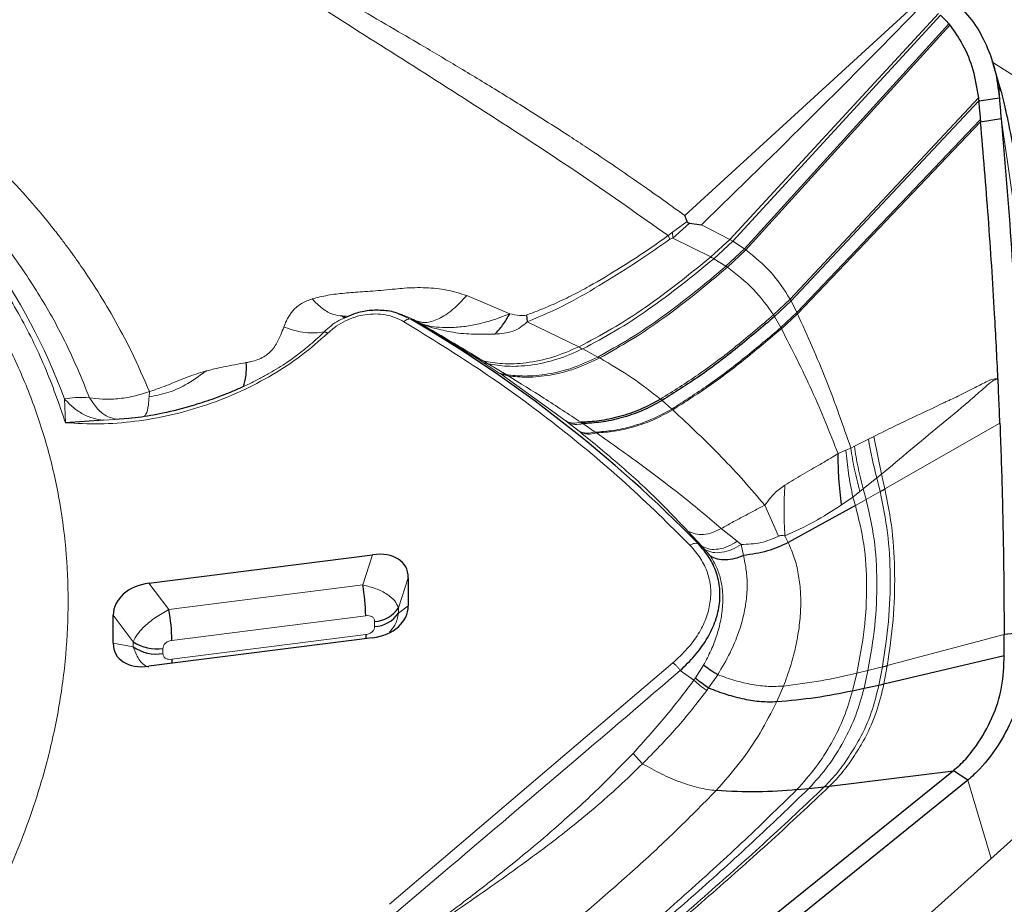
# Model space of a CAD drawing. Units: millimetres. Extents: x 23 to 413, y 5 to 289.
# Drawn here: x 99 to 103, y 142 to 146 of the extents above; entities that cross this region are included whole.
import ezdxf

# ---------------------------------------------------------------- set-up
doc = ezdxf.new("R2010")
doc.units = ezdxf.units.MM

msp = doc.modelspace()

# ---------------------------------------------------------------- linework, layer by layer
at = {"color": 8, "linetype": 'Continuous', "lineweight": 0}
for p, q in [((101.9576, 144.9378), (103.0775, 145.9629)), ((103.1655, 145.9002), (102.1715, 144.824)), ((103.2138, 145.8503), (102.2415, 144.7792)), ((102.248, 144.7745), (103.2186, 145.8446)), ((109.9492, 141.474), (103.42, 145.6697)), ((102.4592, 144.5397), (103.3556, 145.4976)), ((102.4912, 144.4757), (103.3645, 145.3932)), ((103.7344, 143.5352), (103.4633, 145.3998)), ((101.9684, 144.9088), (101.8982, 144.8584)), ((101.9798, 144.901), (101.8998, 144.8303)), ((101.8982, 144.8584), (101.8784, 144.842)), ((101.8982, 144.8584), (101.8998, 144.8303)), ((102.1715, 144.824), (102.0369, 144.8935)), ((101.8784, 144.842), (101.886, 144.8248)), ((101.886, 144.8248), (101.8998, 144.8303)), ((101.8998, 144.8303), (102.0813, 144.7406)), ((102.1715, 144.824), (102.0813, 144.7406)), ((102.1856, 144.8157), (102.1715, 144.824)), ((102.2415, 144.7792), (102.1856, 144.8157)), ((102.2415, 144.7792), (102.1536, 144.696)), ((102.248, 144.7745), (102.1604, 144.6914)), ((102.248, 144.7745), (102.2415, 144.7792)), ((102.0959, 144.7322), (102.1536, 144.696)), ((101.1237, 144.4695), (100.919, 144.5564)), ((102.4592, 144.5397), (102.3801, 144.465)), ((102.4636, 144.5312), (102.4592, 144.5397)), ((102.4911, 144.4757), (102.4636, 144.5312)), ((100.6544, 144.4435), (100.6003, 144.4671)), ((100.6544, 144.4435), (100.6731, 144.4377)), ((100.9768, 144.252), (100.6731, 144.4377)), ((101.2066, 144.4309), (101.4525, 144.3125)), ((102.3849, 144.4569), (102.4146, 144.4041)), ((102.4911, 144.4757), (102.4146, 144.4041)), ((102.4937, 144.4703), (102.4173, 144.399)), ((102.4937, 144.4703), (102.4911, 144.4757)), ((101.4714, 144.3028), (101.5438, 144.2642)), ((100.9972, 144.2388), (100.9768, 144.252)), ((100.9985, 144.2456), (100.9768, 144.252)), ((100.9985, 144.2456), (101.0209, 144.232)), ((101.0742, 144.1878), (100.9972, 144.2388)), ((101.0209, 144.232), (100.9972, 144.2388)), ((101.0209, 144.232), (101.1063, 144.1803)), ((101.083, 144.1819), (101.0742, 144.1878)), ((101.1063, 144.1803), (101.0742, 144.1878)), ((101.393, 143.9588), (101.083, 144.1819)), ((101.1161, 144.1743), (101.083, 144.1819)), ((101.1063, 144.1803), (101.1161, 144.1743)), ((99.0089, 143.9513), (99.0043, 144.0648)), ((99.4074, 144.0739), (99.4086, 144.0996)), ((101.8491, 144.0572), (101.8955, 144.0165)), ((99.2427, 143.9668), (99.1892, 143.9634)), ((101.4541, 143.9111), (101.4013, 143.9524)), ((101.4718, 143.9469), (101.531, 143.9063)), ((102.9106, 143.6365), (103.4577, 143.9497)), ((101.459, 143.9072), (101.4541, 143.9111)), ((101.531, 143.9063), (101.5365, 143.9025)), ((102.8321, 143.8734), (102.7647, 143.8391)), ((102.8576, 143.8862), (102.8321, 143.8734)), ((102.8576, 143.8862), (102.894, 143.707)), ((102.7478, 143.8305), (102.7243, 143.82)), ((102.7647, 143.8391), (102.7478, 143.8305)), ((102.7243, 143.82), (102.6872, 143.8041)), ((102.8069, 143.6363), (102.8719, 143.6888)), ((102.8719, 143.6888), (102.894, 143.707)), ((102.8719, 143.6888), (102.8879, 143.6235)), ((102.9106, 143.6365), (102.894, 143.707)), ((102.7908, 143.6232), (102.8069, 143.6363)), ((102.8069, 143.6363), (102.821, 143.5855)), ((102.7043, 143.5602), (102.7577, 143.5974)), ((102.7577, 143.5974), (102.7908, 143.6232)), ((102.7577, 143.5974), (102.77, 143.5566)), ((102.8879, 143.6235), (102.821, 143.5855)), ((102.4041, 143.4113), (102.3388, 143.559)), ((102.821, 143.5855), (102.77, 143.5566)), ((102.1313, 143.4477), (102.207, 143.3867)), ((102.4339, 143.4126), (102.4498, 143.3803)), ((102.0228, 143.3743), (102.0405, 143.362)), ((102.0552, 143.3461), (102.0405, 143.362)), ((102.207, 143.3867), (102.2254, 143.3716)), ((102.2254, 143.3716), (102.2368, 143.3188)), ((100.4711, 143.3228), (100.4241, 143.1789)), ((102.0796, 143.3153), (102.0552, 143.3461)), ((100.5941, 143.0696), (100.6411, 143.2136)), ((99.5012, 143.0614), (99.4065, 143.1873)), ((100.4241, 143.1789), (99.5012, 143.0614)), ((100.5941, 143.0449), (100.6411, 143.0798)), ((99.3312, 142.9089), (99.2365, 143.0348)), ((100.4384, 143.0325), (99.5155, 142.915)), ((100.5941, 143.0449), (100.5941, 143.0696)), ((100.4809, 142.9805), (100.4809, 143.0052)), ((99.5155, 142.8249), (100.4384, 142.9424)), ((102.9216, 142.7947), (103.4779, 142.9423)), ((99.3312, 142.8842), (99.2365, 142.901)), ((99.3312, 142.9089), (99.3312, 142.8842)), ((99.473, 142.8769), (99.473, 142.8522)), ((100.5508, 141.6585), (101.9009, 142.8079)), ((102.0082, 142.7362), (102.0463, 142.7968)), ((102.9057, 142.7079), (102.9216, 142.7946)), ((101.9353, 142.7711), (102.0009, 142.7262)), ((102.1142, 142.7516), (102.0709, 142.689)), ((102.7765, 142.7588), (102.7562, 142.6755)), ((102.8295, 142.7718), (102.7765, 142.7588)), ((102.8295, 142.7718), (102.8108, 142.6872)), ((102.8295, 142.7718), (102.8984, 142.7888)), ((102.8818, 142.7026), (102.8984, 142.7888)), ((102.0009, 142.7262), (102.0082, 142.7362)), ((102.4277, 142.6976), (102.3955, 142.6236)), ((102.0709, 142.689), (102.0618, 142.6759)), ((101.7112, 142.3771), (101.7564, 142.3279)), ((103.4165, 141.8771), (103.3058, 142.2499))]:
    msp.add_line(p, q, dxfattribs=at)
at = {"color": 7, "linetype": 'Continuous', "lineweight": 30}
for p, q in [((103.1744, 145.8921), (102.1856, 144.8157)), ((103.2138, 145.8503), (103.2186, 145.8446)), ((103.4645, 145.5287), (103.4255, 145.6603)), ((102.4636, 144.5312), (103.3569, 145.4838)), ((103.3569, 145.4838), (103.455, 145.4984)), ((102.4937, 144.4703), (103.3653, 145.3844)), ((103.3653, 145.3844), (103.4633, 145.3998)), ((101.9684, 144.9088), (101.9576, 144.9378)), ((101.9798, 144.901), (102.0369, 144.8935)), ((102.1856, 144.8157), (102.0959, 144.7322)), ((102.4636, 144.5312), (102.3849, 144.4569)), ((100.3354, 144.4512), (100.3266, 144.4588)), ((100.3798, 144.4689), (100.3362, 144.4494)), ((100.6146, 144.4639), (100.5948, 144.4704)), ((101.2032, 144.4636), (101.2066, 144.4309)), ((99.1892, 143.9634), (99.0089, 143.9513)), ((99.2427, 143.9664), (99.2415, 143.9682)), ((99.3102, 143.9711), (99.2427, 143.9668)), ((99.3556, 143.9761), (99.3102, 143.9711)), ((101.4013, 143.9524), (101.393, 143.9588)), ((101.4625, 143.9533), (101.4718, 143.9469)), ((96.5903, 135.7528), (105.5339, 143.7769)), ((102.77, 143.5566), (102.4498, 143.3803)), ((102.0405, 143.362), (101.9724, 143.4355)), ((99.4065, 143.1873), (100.4711, 143.3228)), ((100.6411, 143.2136), (100.6411, 143.0798)), ((99.2365, 142.901), (99.2365, 143.0348)), ((103.5762, 142.9519), (103.4779, 142.9423)), ((100.4711, 142.9272), (99.4065, 142.7917)), ((102.9057, 142.7079), (103.4787, 142.843)), ((102.8108, 142.6872), (102.8818, 142.7026)), ((102.7562, 142.6755), (102.8108, 142.6872)), ((102.6464, 142.2203), (103.2363, 142.2945)), ((103.3058, 142.2499), (103.2363, 142.2946)), ((103.3058, 142.2499), (96.1445, 136.4714)), ((102.4912, 142.2045), (102.5482, 142.2102)), ((102.5482, 142.2102), (102.6217, 142.2176)), ((102.6217, 142.2176), (102.6464, 142.2203))]:
    msp.add_line(p, q, dxfattribs=at)
at = {"color": 7, "linetype": 'Continuous', "lineweight": 30, "flags": 128}
for points in [[(100.4384, 142.9424), (100.4382, 142.9284), (100.4379, 142.923)], [(99.5155, 142.8249), (99.5153, 142.8109), (99.515, 142.8055)], [(103.2363, 142.2945), (102.5895, 141.7726), (101.9426, 141.2506)]]:
    msp.add_lwpolyline(points, dxfattribs=at)
at = {"color": 8, "linetype": 'Continuous', "lineweight": 0}
for centre, radius, start, end in [((96.1956, 143.0217), 2.9961, 20.3744, 50.6019), ((104.5478, 144.1467), 1.7373, 189.0511, 195.2809), ((-111.5499, 392.1554), 328.2811, 310.255637, 310.565152)]:
    msp.add_arc(centre, radius, start, end, dxfattribs=at)
at = {"color": 7, "linetype": 'Continuous', "lineweight": 30}
for centre, radius, start, end in [((97.3571, 138.8129), 6.525, 44.35203, 59.64669), ((100.234, 144.3418), 0.0424, 56.7193, 80.6768), ((99.5351, 143.0181), 0.9035, 0.9144, 10.2524), ((98.6122, 142.9006), 0.9034, 0.9144, 10.2527), ((100.4728, 143.1511), 0.1461, 273.1839, 326.118), ((100.4728, 143.1264), 0.1461, 273.181, 326.1209), ((99.443, 143.0745), 0.1999, 235.9657, 278.6223), ((99.4431, 143.0498), 0.1999, 235.9678, 278.6174)]:
    msp.add_arc(centre, radius, start, end, dxfattribs=at)
for centre, major_axis, ratio, start_param, end_param in [((100.4144, 143.1411), (0.2123, 0.1272), 0.625584, 5.924549, 7.242665), ((99.4632, 143.02), (0.2254, -0.0327), 0.738468, 1.930152, 3.24827), ((100.4144, 143.0946), (0.2254, -0.0327), 0.738468, 5.071745, 6.389863), ((99.4632, 142.9735), (0.2123, 0.1272), 0.625584, 2.782957, 4.101075)]:
    msp.add_ellipse(centre, major_axis=major_axis, ratio=ratio, start_param=start_param, end_param=end_param, dxfattribs=at)
at = {"color": 8, "linetype": 'Continuous', "lineweight": 0}
for points, knots in [([(99.0734, 146.8328), (99.1289, 146.7872), (99.2378, 146.6977), (99.4043, 146.571), (99.5691, 146.4519), (99.7446, 146.3315), (99.9197, 146.218), (100.0955, 146.1091), (100.2612, 146.0093), (100.4282, 145.9106), (100.5857, 145.8183), (100.716, 145.7418), (100.8213, 145.6793), (100.9121, 145.6251), (101.0051, 145.5689), (101.1003, 145.5106), (101.1978, 145.45), (101.2976, 145.387), (101.3923, 145.3262), (101.5322, 145.2348), (101.7202, 145.1082), (101.8768, 144.9958), (101.9576, 144.9378)], [0, 0, 0, 0, 0.063828, 0.125247, 0.184586, 0.242326, 0.311065, 0.365745, 0.42127, 0.477876, 0.532731, 0.578291, 0.607787, 0.638106, 0.669282, 0.70135, 0.734349, 0.768317, 0.803294, 0.831739, 0.913142, 1, 1, 1, 1]), ([(99.0449, 146.789), (99.1681, 146.6886), (99.4146, 146.4878), (99.8095, 146.2032), (100.2203, 145.9301), (100.6417, 145.6651), (101.062, 145.3969), (101.4774, 145.1254), (101.7447, 144.9365), (101.8784, 144.842)], [0, 0, 0, 0, 0.141917, 0.283894, 0.426306, 0.5692, 0.7126, 0.856276, 1, 1, 1, 1]), ([(103.0989, 145.9502), (102.9233, 145.7716), (102.5722, 145.4145), (102.2153, 145.0671), (102.0369, 144.8935)], [0, 0, 0, 0, 0.500039, 1, 1, 1, 1]), ([(97.6225, 145.5232), (97.6924, 145.4763), (97.8318, 145.3829), (98.0226, 145.2287), (98.1987, 145.065), (98.3588, 144.8909), (98.5032, 144.7067), (98.6341, 144.5088), (98.7496, 144.2978), (98.847, 144.0739), (98.924, 143.8413), (98.98, 143.6008), (99.0138, 143.3534), (99.0251, 143.1019), (99.0139, 142.8475), (98.98, 142.5915), (98.9286, 142.3576), (98.8666, 142.147), (98.7995, 141.9601), (98.7207, 141.7745), (98.6153, 141.56), (98.477, 141.3192), (98.298, 141.056), (98.0962, 140.8018), (97.8717, 140.5564), (97.6393, 140.3343), (97.4052, 140.1349), (97.1741, 139.958), (96.9323, 139.7919), (96.6798, 139.6364), (96.4164, 139.4917), (96.1376, 139.3554), (95.8443, 139.2291), (95.5376, 139.1151), (95.2227, 139.0157), (94.9011, 138.9317), (94.5741, 138.864), (94.2455, 138.8135), (93.917, 138.7803), (93.59, 138.7648), (93.2948, 138.7667), (93.0315, 138.781), (92.7998, 138.8032), (92.5717, 138.8348), (92.3106, 138.8827), (92.0207, 138.9523), (91.7085, 139.0502), (91.4118, 139.1681), (91.1292, 139.3042), (90.9555, 139.4102), (90.8683, 139.4635)], [0, 0, 0, 0, 0.020137, 0.040113, 0.060007, 0.079899, 0.099869, 0.119996, 0.141436, 0.162843, 0.184314, 0.206211, 0.228072, 0.250001, 0.271898, 0.293759, 0.315688, 0.331776, 0.347832, 0.363897, 0.380011, 0.404136, 0.428059, 0.451918, 0.475853, 0.5, 0.520123, 0.54009, 0.559981, 0.579876, 0.599855, 0.619997, 0.641437, 0.662844, 0.684315, 0.706212, 0.728073, 0.750002, 0.771899, 0.79376, 0.815689, 0.831777, 0.847833, 0.863897, 0.880012, 0.904131, 0.928051, 0.951911, 0.975848, 1, 1, 1, 1]), ([(98.3752, 145.4567), (98.4064, 145.4309), (98.4737, 145.3752), (98.5772, 145.2817), (98.6901, 145.1722), (98.8101, 145.0449), (98.8928, 144.9479), (98.9404, 144.8887), (98.9525, 144.8733), (98.9661, 144.856), (98.981, 144.8368), (98.9972, 144.8155), (99.0146, 144.7923), (99.0461, 144.7496), (99.0934, 144.6826), (99.1624, 144.5784), (99.2416, 144.4465), (99.3289, 144.2835), (99.3809, 144.1634), (99.4086, 144.0996)], [0, 0, 0, 0, 0.067609, 0.14597, 0.235092, 0.334995, 0.445709, 0.455703, 0.467085, 0.479855, 0.494015, 0.50956, 0.526497, 0.544822, 0.602387, 0.670485, 0.765311, 0.875132, 1, 1, 1, 1]), ([(99.0089, 143.9513), (98.978, 144.0406), (98.9162, 144.219), (98.7885, 144.4741), (98.6364, 144.7182), (98.4577, 144.9489), (98.2559, 145.1665), (98.1017, 145.298), (98.0245, 145.364)], [0, 0, 0, 0, 0.16688, 0.333221, 0.499999, 0.666672, 0.833012, 1, 1, 1, 1]), ([(99.1234, 144.0705), (99.0905, 144.1508), (99.0249, 144.3115), (98.8984, 144.5417), (98.7521, 144.7626), (98.5842, 144.9721), (98.3978, 145.1708), (98.2575, 145.2923), (98.1874, 145.3531)], [0, 0, 0, 0, 0.166724, 0.333427, 0.500105, 0.66676, 0.833392, 1, 1, 1, 1]), ([(101.8784, 144.842), (101.8444, 144.8179), (101.7703, 144.7653), (101.6462, 144.6861), (101.5398, 144.6212), (101.4597, 144.5777), (101.4168, 144.5556), (101.374, 144.5345), (101.327, 144.5129), (101.2799, 144.4929), (101.2371, 144.4761), (101.213, 144.4672), (101.2032, 144.4636)], [0, 0, 0, 0, 0.164772, 0.359413, 0.584928, 0.647353, 0.70874, 0.769039, 0.828246, 0.904049, 0.961353, 1, 1, 1, 1]), ([(101.886, 144.8248), (101.8355, 144.7894), (101.7332, 144.7176), (101.5706, 144.6168), (101.3979, 144.5126), (101.2706, 144.4583), (101.2066, 144.4309)], [0, 0, 0, 0, 0.242562, 0.491205, 0.743892, 1, 1, 1, 1]), ([(102.4592, 144.5397), (102.4308, 144.5834), (102.3732, 144.6723), (102.2902, 144.7401), (102.248, 144.7745)], [0, 0, 0, 0, 0.4919145, 1, 1, 1, 1]), ([(102.0813, 144.7406), (102.0302, 144.6991), (101.929, 144.6169), (101.773, 144.501), (101.6151, 144.3981), (101.5051, 144.3402), (101.4525, 144.3125)], [0, 0, 0, 0, 0.265683, 0.526071, 0.773198, 1, 1, 1, 1]), ([(102.0959, 144.7322), (102.0452, 144.6907), (101.9447, 144.6084), (101.7897, 144.4923), (101.6329, 144.389), (101.5237, 144.3307), (101.4714, 144.3028)], [0, 0, 0, 0, 0.265623, 0.525969, 0.773107, 1, 1, 1, 1]), ([(102.0813, 144.7406), (102.084, 144.739), (102.0889, 144.7362), (102.0938, 144.7334), (102.0959, 144.7322)], [0, 0, 0, 0, 0.559777, 1, 1, 1, 1]), ([(102.1536, 144.696), (102.1041, 144.6546), (102.0059, 144.5725), (101.8546, 144.4562), (101.7014, 144.3523), (101.5949, 144.2927), (101.5438, 144.2642)], [0, 0, 0, 0, 0.265305, 0.525428, 0.772628, 1, 1, 1, 1]), ([(102.1604, 144.6914), (102.1109, 144.65), (102.013, 144.5679), (101.8621, 144.4517), (101.7094, 144.3477), (101.6032, 144.2881), (101.5523, 144.2595)], [0, 0, 0, 0, 0.265258, 0.525355, 0.772562, 1, 1, 1, 1]), ([(102.1536, 144.696), (102.1549, 144.6952), (102.1572, 144.6936), (102.1594, 144.6921), (102.1604, 144.6914)], [0, 0, 0, 0, 0.561955, 1, 1, 1, 1]), ([(102.1604, 144.6914), (102.2037, 144.658), (102.2887, 144.5924), (102.35, 144.507), (102.3801, 144.465)], [0, 0, 0, 0, 0.509291, 1, 1, 1, 1]), ([(100.183, 144.5411), (100.2075, 144.5472), (100.2568, 144.5596), (100.3368, 144.5688), (100.4256, 144.5751), (100.5067, 144.5805), (100.5741, 144.5875), (100.6243, 144.5925), (100.6732, 144.5948), (100.7414, 144.5942), (100.8269, 144.5863), (100.8881, 144.5664), (100.919, 144.5563)], [0, 0, 0, 0, 0.116205, 0.234691, 0.350996, 0.483036, 0.553502, 0.609873, 0.672752, 0.736838, 0.867011, 1, 1, 1, 1]), ([(100.183, 144.5411), (100.1657, 144.5346), (100.1303, 144.5213), (100.103, 144.4974), (100.0899, 144.4822), (100.0871, 144.4787), (100.0809, 144.4706), (100.0714, 144.4566), (100.0589, 144.4343), (100.0521, 144.4165), (100.0484, 144.4066)], [0, 0, 0, 0, 0.260448, 0.532581, 0.548165, 0.571612, 0.602879, 0.70722, 0.836447, 1, 1, 1, 1]), ([(100.183, 144.541), (100.1991, 144.5247), (100.2315, 144.4918), (100.2815, 144.4642), (100.3127, 144.4612), (100.3269, 144.4598)], [0, 0, 0, 0, 0.349316, 0.703963, 1, 1, 1, 1]), ([(100.919, 144.5563), (100.8974, 144.5332), (100.8534, 144.4861), (100.7847, 144.4425), (100.7212, 144.4228), (100.6888, 144.4329), (100.6731, 144.4377)], [0, 0, 0, 0, 0.246997, 0.503436, 0.758048, 1, 1, 1, 1]), ([(100.3362, 144.4494), (100.3273, 144.4457), (100.29, 144.4302), (100.2622, 144.4038), (100.2409, 144.3837)], [0, 0, 0, 0, 0.236717, 1, 1, 1, 1]), ([(100.6202, 144.4321), (100.6063, 144.4393), (100.5796, 144.4533), (100.5337, 144.4658), (100.4858, 144.4704), (100.4365, 144.4669), (100.3875, 144.4559), (100.3405, 144.437), (100.296, 144.4107), (100.2705, 144.3887), (100.2573, 144.3773)], [0, 0, 0, 0, 0.133201, 0.257714, 0.378132, 0.499527, 0.620017, 0.740181, 0.865277, 1, 1, 1, 1]), ([(100.6731, 144.4377), (100.6626, 144.4436), (100.6453, 144.4533), (100.6232, 144.4606), (100.6144, 144.4634)], [0, 0, 0, 0, 0.604737, 1, 1, 1, 1]), ([(100.6202, 144.4321), (100.6232, 144.4347), (100.6293, 144.44), (100.6386, 144.4443), (100.6473, 144.4459), (100.652, 144.4443), (100.6544, 144.4435)], [0, 0, 0, 0, 0.2499927, 0.5000117, 0.7499778, 1, 1, 1, 1]), ([(101.9822, 143.368), (101.8822, 143.4671), (101.6826, 143.6649), (101.3516, 143.9394), (101.0003, 144.198), (100.747, 144.354), (100.6202, 144.4321)], [0, 0, 0, 0, 0.250428, 0.5, 0.749574, 1, 1, 1, 1]), ([(101.1237, 144.4695), (101.1123, 144.4651), (101.0848, 144.4546), (101.0444, 144.4404), (101.0043, 144.4285), (100.9585, 144.4173), (100.9016, 144.4074), (100.8352, 144.4034), (100.7781, 144.4055), (100.7379, 144.4117), (100.7094, 144.4207), (100.6894, 144.4292), (100.6779, 144.4352), (100.6731, 144.4377)], [0, 0, 0, 0, 0.072691, 0.17485, 0.252322, 0.32116, 0.456646, 0.603373, 0.738607, 0.842495, 0.910001, 0.962355, 1, 1, 1, 1]), ([(100.6731, 144.4377), (100.7284, 144.4058), (100.839, 144.3418), (100.9453, 144.2777), (100.9985, 144.2456)], [0, 0, 0, 0, 0.499727, 1, 1, 1, 1]), ([(100.6731, 144.4377), (100.6877, 144.4302), (100.7171, 144.4152), (100.76, 144.4023), (100.8068, 144.3911), (100.8712, 144.3778), (100.9533, 144.3711), (101.0206, 144.3723), (101.0538, 144.3729)], [0, 0, 0, 0, 0.130943, 0.263078, 0.384851, 0.504761, 0.755607, 1, 1, 1, 1]), ([(101.0538, 144.3729), (101.0828, 144.3752), (101.1261, 144.3787), (101.1759, 144.4047), (101.1965, 144.4223), (101.2066, 144.4309)], [0, 0, 0, 0, 0.509328, 0.760573, 1, 1, 1, 1]), ([(101.2032, 144.4636), (101.1987, 144.4626), (101.1878, 144.4604), (101.1611, 144.463), (101.1394, 144.4668), (101.1237, 144.4695)], [0, 0, 0, 0, 0.1648849, 0.3948245, 1, 1, 1, 1]), ([(102.3801, 144.465), (102.3217, 144.4152), (102.2066, 144.3172), (102.0289, 144.1812), (101.9024, 144.1016), (101.8418, 144.0635)], [0, 0, 0, 0, 0.350019, 0.688676, 1, 1, 1, 1]), ([(102.3801, 144.465), (102.3811, 144.4635), (102.3827, 144.4609), (102.3842, 144.4581), (102.3849, 144.4569)], [0, 0, 0, 0, 0.560785, 1, 1, 1, 1]), ([(102.4937, 144.4703), (102.5412, 144.3649), (102.6368, 144.1527), (102.7107, 143.9383), (102.7478, 143.8305)], [0, 0, 0, 0, 0.49683, 1, 1, 1, 1]), ([(100.2409, 144.3837), (100.2191, 144.3633), (100.1791, 144.3259), (100.1188, 144.278), (100.0679, 144.2414), (100.0227, 144.2121), (99.9795, 144.1862), (99.9333, 144.161), (99.8917, 144.1401), (99.8654, 144.1279), (99.8558, 144.1234)], [0, 0, 0, 0, 0.200259, 0.367916, 0.502735, 0.604627, 0.710557, 0.820491, 0.934377, 1, 1, 1, 1]), ([(100.0484, 144.4067), (100.039, 144.3819), (100.0234, 144.3407), (99.9889, 144.29), (99.9531, 144.2642), (99.9234, 144.2504), (99.8975, 144.2435), (99.8803, 144.2395), (99.8729, 144.2378), (99.8706, 144.2376), (99.8699, 144.2376)], [0, 0, 0, 0, 0.35846, 0.597273, 0.70107, 0.805119, 0.918752, 0.975087, 0.991566, 1, 1, 1, 1]), ([(100.0484, 144.4066), (100.0833, 144.3953), (100.1524, 144.3729), (100.2116, 144.3801), (100.2409, 144.3837)], [0, 0, 0, 0, 0.506181, 1, 1, 1, 1]), ([(102.4146, 144.4041), (102.3581, 144.3563), (102.247, 144.2621), (102.0756, 144.131), (101.9539, 144.0537), (101.8955, 144.0165)], [0, 0, 0, 0, 0.349317, 0.687749, 1, 1, 1, 1]), ([(102.4173, 144.399), (102.3611, 144.3513), (102.2503, 144.2575), (102.0794, 144.1268), (101.9581, 144.0497), (101.8999, 144.0126)], [0, 0, 0, 0, 0.349254, 0.687667, 1, 1, 1, 1]), ([(102.4146, 144.4041), (102.4151, 144.4032), (102.416, 144.4014), (102.4169, 144.3997), (102.4173, 144.399)], [0, 0, 0, 0, 0.560406, 1, 1, 1, 1]), ([(102.4173, 144.399), (102.4675, 144.301), (102.5684, 144.1039), (102.6474, 143.9044), (102.6872, 143.8041)], [0, 0, 0, 0, 0.497174, 1, 1, 1, 1]), ([(100.2573, 144.3773), (100.2163, 144.3412), (100.1352, 144.2696), (99.9951, 144.1772), (99.8438, 144.0982), (99.6819, 144.0341), (99.5122, 143.9855), (99.3411, 143.9556), (99.1716, 143.9423), (99.0632, 143.9483), (99.0089, 143.9513)], [0, 0, 0, 0, 0.126262, 0.250134, 0.373955, 0.500075, 0.627199, 0.754705, 0.877067, 1, 1, 1, 1]), ([(101.4525, 144.3125), (101.4115, 144.2946), (101.3309, 144.2595), (101.2051, 144.2345), (101.091, 144.2285), (101.0278, 144.2401), (100.9985, 144.2456)], [0, 0, 0, 0, 0.274121, 0.538981, 0.785833, 1, 1, 1, 1]), ([(101.4714, 144.3028), (101.4308, 144.2848), (101.3511, 144.2494), (101.2267, 144.2235), (101.1133, 144.2164), (101.0502, 144.2271), (101.0209, 144.232)], [0, 0, 0, 0, 0.274058, 0.538745, 0.785599, 1, 1, 1, 1]), ([(101.4525, 144.3125), (101.4561, 144.3106), (101.4624, 144.3074), (101.4687, 144.3042), (101.4714, 144.3028)], [0, 0, 0, 0, 0.5676958, 1, 1, 1, 1]), ([(101.5438, 144.2642), (101.505, 144.2459), (101.4288, 144.21), (101.3089, 144.1813), (101.1987, 144.1703), (101.1356, 144.1771), (101.1063, 144.1803)], [0, 0, 0, 0, 0.2736247, 0.5375409, 0.7844128, 1, 1, 1, 1]), ([(101.5523, 144.2595), (101.5137, 144.2412), (101.4378, 144.2053), (101.3184, 144.1762), (101.2085, 144.1648), (101.1455, 144.1713), (101.1161, 144.1743)], [0, 0, 0, 0, 0.2735721, 0.5374009, 0.7842686, 1, 1, 1, 1]), ([(101.5438, 144.2642), (101.5454, 144.2633), (101.5483, 144.2618), (101.5511, 144.2602), (101.5523, 144.2595)], [0, 0, 0, 0, 0.566878, 1, 1, 1, 1]), ([(101.5523, 144.2595), (101.6053, 144.2285), (101.7086, 144.1682), (101.7982, 144.0977), (101.8418, 144.0635)], [0, 0, 0, 0, 0.513674, 1, 1, 1, 1]), ([(99.4074, 144.0739), (99.4393, 144.0803), (99.4993, 144.0924), (99.5897, 144.1328), (99.6446, 144.1733), (99.6762, 144.1966)], [0, 0, 0, 0, 0.323674, 0.609977, 1, 1, 1, 1]), ([(99.6762, 144.1969), (99.661, 144.1924), (99.6317, 144.1839), (99.5889, 144.1685), (99.5487, 144.1529), (99.5087, 144.1361), (99.463, 144.1176), (99.4284, 144.1061), (99.4086, 144.0996)], [0, 0, 0, 0, 0.180092, 0.347485, 0.502595, 0.64048, 0.795118, 1, 1, 1, 1]), ([(99.8699, 144.2376), (99.8332, 144.231), (99.7814, 144.2216), (99.7223, 144.2084), (99.6952, 144.2019), (99.6816, 144.1985), (99.6778, 144.1973), (99.6767, 144.1969), (99.6763, 144.1967), (99.6762, 144.1966)], [0, 0, 0, 0, 0.548149, 0.7756, 0.937799, 0.981869, 0.99418, 0.99789, 1, 1, 1, 1]), ([(101.1161, 144.1743), (101.1736, 144.1391), (101.2933, 144.066), (101.4047, 143.9918), (101.4625, 143.9533)], [0, 0, 0, 0, 0.481046, 1, 1, 1, 1]), ([(103.4486, 144.1608), (103.442, 144.1605), (103.4235, 144.1598), (103.3842, 144.1427), (103.3276, 144.1119), (103.2716, 144.0843), (103.2296, 144.0643), (103.2098, 144.0552), (103.2, 144.0507), (103.1951, 144.0485), (103.1927, 144.0474), (103.1915, 144.0468), (103.1909, 144.0465), (103.1906, 144.0464), (103.1904, 144.0463), (103.1903, 144.0463), (103.1903, 144.0463), (103.1903, 144.0463), (103.1903, 144.0463), (103.1849, 144.0443), (103.1396, 144.0207), (103.0256, 143.9694), (102.921, 143.9176), (102.8576, 143.8862)], [0, 0, 0, 0, 0.034327, 0.096404, 0.194007, 0.320247, 0.377669, 0.406052, 0.420173, 0.427215, 0.430732, 0.432487, 0.433368, 0.433808, 0.434026, 0.434136, 0.434192, 0.434218, 0.434232, 0.434247, 0.45936, 0.672932, 1, 1, 1, 1]), ([(102.894, 143.707), (102.986, 143.7833), (103.1241, 143.898), (103.2862, 144.0325), (103.367, 144.1023), (103.4067, 144.1392), (103.4307, 144.1553), (103.4426, 144.159), (103.4486, 144.1608)], [0, 0, 0, 0, 0.499357, 0.749831, 0.876077, 0.938947, 0.96941, 1, 1, 1, 1]), ([(99.0043, 144.0648), (99.0212, 144.0676), (99.0581, 144.0737), (99.1005, 144.0716), (99.1234, 144.0705)], [0, 0, 0, 0, 0.460953, 1, 1, 1, 1]), ([(99.0043, 144.0648), (99.018, 144.0505), (99.0455, 144.0218), (99.0923, 143.9912), (99.1407, 143.9701), (99.1732, 143.9656), (99.1892, 143.9634)], [0, 0, 0, 0, 0.252156, 0.505689, 0.756317, 1, 1, 1, 1]), ([(99.1233, 144.0704), (99.1438, 144.0676), (99.186, 144.0618), (99.257, 144.0643), (99.3328, 144.0756), (99.3832, 144.0915), (99.4086, 144.0996)], [0, 0, 0, 0, 0.232792, 0.479861, 0.737274, 1, 1, 1, 1]), ([(99.1233, 144.0704), (99.1356, 144.0518), (99.1604, 144.014), (99.2018, 143.9809), (99.2302, 143.9742), (99.2413, 143.9715)], [0, 0, 0, 0, 0.3730655, 0.7550773, 1, 1, 1, 1]), ([(99.3833, 143.9809), (99.3864, 143.9839), (99.3953, 143.9924), (99.4031, 144.0269), (99.4062, 144.0611), (99.4074, 144.0739)], [0, 0, 0, 0, 0.248293, 0.717059, 1, 1, 1, 1]), ([(101.8418, 144.0635), (101.8432, 144.0623), (101.8457, 144.0602), (101.8481, 144.0581), (101.8491, 144.0572)], [0, 0, 0, 0, 0.56437, 1, 1, 1, 1]), ([(101.8955, 144.0165), (101.8656, 143.9999), (101.8067, 143.9673), (101.7111, 143.934), (101.6182, 143.9129), (101.5592, 143.9084), (101.531, 143.9063)], [0, 0, 0, 0, 0.2678791, 0.5267465, 0.7739057, 1, 1, 1, 1]), ([(101.8999, 144.0126), (101.8701, 143.9961), (101.8114, 143.9636), (101.7162, 143.9303), (101.6236, 143.9091), (101.5647, 143.9046), (101.5365, 143.9025)], [0, 0, 0, 0, 0.267764, 0.526554, 0.773726, 1, 1, 1, 1]), ([(101.8955, 144.0165), (101.8964, 144.0158), (101.8978, 144.0145), (101.8993, 144.0132), (101.8999, 144.0126)], [0, 0, 0, 0, 0.562742, 1, 1, 1, 1]), ([(101.8999, 144.0126), (101.9796, 143.9381), (102.139, 143.7891), (102.2722, 143.6357), (102.3388, 143.559)], [0, 0, 0, 0, 0.500279, 1, 1, 1, 1]), ([(101.4625, 143.9533), (101.4496, 143.951), (101.4237, 143.9465), (101.4032, 143.9547), (101.393, 143.9588)], [0, 0, 0, 0, 0.500105, 1, 1, 1, 1]), ([(101.4718, 143.9469), (101.4586, 143.9446), (101.4323, 143.94), (101.4116, 143.9483), (101.4013, 143.9524)], [0, 0, 0, 0, 0.500695, 1, 1, 1, 1]), ([(101.531, 143.9063), (101.5166, 143.9034), (101.4879, 143.8977), (101.4654, 143.9066), (101.4541, 143.9111)], [0, 0, 0, 0, 0.500068, 1, 1, 1, 1]), ([(101.9724, 143.4355), (101.922, 143.4882), (101.8206, 143.5941), (101.6491, 143.7518), (101.5226, 143.8552), (101.459, 143.9072)], [0, 0, 0, 0, 0.330014, 0.663288, 1, 1, 1, 1]), ([(101.5365, 143.9025), (101.5218, 143.8995), (101.4929, 143.8937), (101.4702, 143.9027), (101.459, 143.9072)], [0, 0, 0, 0, 0.508926, 1, 1, 1, 1]), ([(101.5365, 143.9025), (101.6085, 143.8519), (101.7522, 143.7511), (101.9514, 143.5991), (102.0712, 143.4983), (102.1313, 143.4477)], [0, 0, 0, 0, 0.333888, 0.665875, 1, 1, 1, 1]), ([(102.7908, 143.6232), (102.7817, 143.6587), (102.7637, 143.7297), (102.7531, 143.7969), (102.7478, 143.8305)], [0, 0, 0, 0, 0.500032, 1, 1, 1, 1]), ([(102.8069, 143.6363), (102.7981, 143.671), (102.7805, 143.7404), (102.7699, 143.8062), (102.7647, 143.8391)], [0, 0, 0, 0, 0.499986, 1, 1, 1, 1]), ([(102.6872, 143.8041), (102.6758, 143.7971), (102.6473, 143.7797), (102.6058, 143.7553), (102.5608, 143.7295), (102.5187, 143.705), (102.4758, 143.6798), (102.4476, 143.6625), (102.4337, 143.654)], [0, 0, 0, 0, 0.135366, 0.340561, 0.495801, 0.670434, 0.838091, 1, 1, 1, 1]), ([(102.7577, 143.5974), (102.7501, 143.6356), (102.735, 143.7118), (102.7278, 143.784), (102.7243, 143.82)], [0, 0, 0, 0, 0.500047, 1, 1, 1, 1]), ([(102.4337, 143.654), (102.4167, 143.6421), (102.3815, 143.6176), (102.3533, 143.5789), (102.3388, 143.559)], [0, 0, 0, 0, 0.484389, 1, 1, 1, 1]), ([(102.4339, 143.4126), (102.4319, 143.4539), (102.428, 143.5365), (102.4318, 143.6148), (102.4337, 143.654)], [0, 0, 0, 0, 0.499993, 1, 1, 1, 1]), ([(102.9216, 142.7946), (102.932, 142.8677), (102.953, 143.0149), (102.9594, 143.2299), (102.9489, 143.4382), (102.9233, 143.5708), (102.9106, 143.6365)], [0, 0, 0, 0, 0.248909, 0.501282, 0.75291, 1, 1, 1, 1]), ([(102.8984, 142.7888), (102.9092, 142.8614), (102.9311, 143.0076), (102.938, 143.2211), (102.9274, 143.4276), (102.901, 143.5586), (102.8879, 143.6235)], [0, 0, 0, 0, 0.24896, 0.501393, 0.753021, 1, 1, 1, 1]), ([(102.3388, 143.559), (102.3222, 143.5502), (102.2898, 143.5329), (102.237, 143.5054), (102.1835, 143.4769), (102.1487, 143.4574), (102.1313, 143.4477)], [0, 0, 0, 0, 0.262866, 0.514324, 0.757631, 1, 1, 1, 1]), ([(102.4339, 143.4126), (102.4802, 143.4336), (102.5717, 143.4752), (102.6605, 143.5321), (102.7043, 143.5602)], [0, 0, 0, 0, 0.506583, 1, 1, 1, 1]), ([(102.77, 143.5566), (102.785, 143.4959), (102.8153, 143.373), (102.8263, 143.176), (102.8168, 142.9704), (102.7899, 142.829), (102.7765, 142.7588)], [0, 0, 0, 0, 0.246428, 0.497971, 0.750651, 1, 1, 1, 1]), ([(102.821, 143.5855), (102.8352, 143.523), (102.8639, 143.3966), (102.8748, 143.1955), (102.8665, 142.9865), (102.8418, 142.8431), (102.8295, 142.7718)], [0, 0, 0, 0, 0.246674, 0.498282, 0.750863, 1, 1, 1, 1]), ([(101.9724, 143.4355), (101.9832, 143.4303), (102.0053, 143.4198), (102.0463, 143.418), (102.0897, 143.4263), (102.1176, 143.4407), (102.1313, 143.4477)], [0, 0, 0, 0, 0.2454356, 0.4999942, 0.754561, 1, 1, 1, 1]), ([(102.2254, 143.3716), (102.2572, 143.3728), (102.3206, 143.3752), (102.3764, 143.3993), (102.4041, 143.4113)], [0, 0, 0, 0, 0.503435, 1, 1, 1, 1]), ([(102.4041, 143.4113), (102.406, 143.4121), (102.4105, 143.414), (102.4208, 143.4149), (102.4284, 143.4136), (102.4339, 143.4126)], [0, 0, 0, 0, 0.183602, 0.418521, 1, 1, 1, 1]), ([(101.9009, 142.8079), (101.9247, 142.83), (101.971, 142.8731), (102.0239, 142.9445), (102.0606, 143.0181), (102.0801, 143.093), (102.0831, 143.1673), (102.0675, 143.2388), (102.0346, 143.3071), (102, 143.3473), (101.9822, 143.368)], [0, 0, 0, 0, 0.131126, 0.255556, 0.376993, 0.499397, 0.620997, 0.742279, 0.867355, 1, 1, 1, 1]), ([(101.9822, 143.368), (101.9858, 143.3701), (101.9932, 143.3743), (102.0044, 143.3772), (102.0147, 143.3776), (102.0201, 143.3754), (102.0228, 143.3743)], [0, 0, 0, 0, 0.250013, 0.500005, 0.749967, 1, 1, 1, 1]), ([(102.207, 143.3867), (102.1928, 143.378), (102.1637, 143.3603), (102.1177, 143.3479), (102.0744, 143.3471), (102.0517, 143.3571), (102.0405, 143.362)], [0, 0, 0, 0, 0.244975, 0.500366, 0.755567, 1, 1, 1, 1]), ([(102.2254, 143.3716), (102.2108, 143.3629), (102.1811, 143.3452), (102.1341, 143.3326), (102.0898, 143.3315), (102.0666, 143.3413), (102.0552, 143.3461)], [0, 0, 0, 0, 0.244598, 0.499995, 0.755382, 1, 1, 1, 1]), ([(102.4498, 143.3803), (102.46, 143.3568), (102.4806, 143.3094), (102.4992, 143.2323), (102.5094, 143.1509), (102.5104, 143.0651), (102.5027, 142.9757), (102.4863, 142.8839), (102.4622, 142.7908), (102.4392, 142.7287), (102.4277, 142.6976)], [0, 0, 0, 0, 0.121517, 0.244709, 0.369264, 0.49484, 0.621116, 0.747699, 0.874135, 1, 1, 1, 1]), ([(102.0463, 142.7968), (102.059, 142.8206), (102.0844, 142.8681), (102.1115, 142.9403), (102.1299, 143.0116), (102.1388, 143.0807), (102.1388, 143.1463), (102.1292, 143.2076), (102.1106, 143.2644), (102.0899, 143.2984), (102.0796, 143.3153)], [0, 0, 0, 0, 0.126937, 0.253484, 0.379757, 0.505784, 0.631297, 0.755745, 0.878849, 1, 1, 1, 1]), ([(102.2368, 143.3188), (102.2407, 143.3009), (102.2492, 143.261), (102.2559, 143.1937), (102.2532, 143.1183), (102.2393, 143.0361), (102.2141, 142.9497), (102.1746, 142.853), (102.1349, 142.7863), (102.1142, 142.7516)], [0, 0, 0, 0, 0.107783, 0.239451, 0.394896, 0.526841, 0.671751, 0.829493, 1, 1, 1, 1]), ([(100.5941, 143.0696), (100.5897, 143.0809), (100.5807, 143.1035), (100.5415, 143.1355), (100.4883, 143.1629), (100.4456, 143.1736), (100.4241, 143.1789)], [0, 0, 0, 0, 0.250106, 0.499487, 0.749122, 1, 1, 1, 1]), ([(99.5012, 143.0614), (99.4795, 143.0495), (99.4376, 143.0265), (99.3863, 142.9843), (99.349, 142.9439), (99.3372, 142.9207), (99.3312, 142.9089)], [0, 0, 0, 0, 0.282205, 0.543131, 0.76706, 1, 1, 1, 1]), ([(100.4809, 143.0052), (100.4803, 143.01), (100.4794, 143.0171), (100.4731, 143.0245), (100.4658, 143.0297), (100.4541, 143.0335), (100.4438, 143.0329), (100.4384, 143.0325)], [0, 0, 0, 0, 0.280345, 0.411873, 0.545839, 0.761467, 1, 1, 1, 1]), ([(100.551, 142.9543), (100.5603, 142.9647), (100.5835, 142.9905), (100.5902, 143.0246), (100.5941, 143.0449)], [0, 0, 0, 0, 0.403015, 1, 1, 1, 1]), ([(100.4384, 142.9424), (100.4448, 142.9437), (100.4541, 142.9456), (100.4648, 142.9518), (100.4728, 142.9584), (100.4797, 142.9683), (100.4805, 142.9763), (100.4809, 142.9805)], [0, 0, 0, 0, 0.280355, 0.411897, 0.545875, 0.761508, 1, 1, 1, 1]), ([(99.3312, 142.8842), (99.3391, 142.8638), (99.3543, 142.8247), (99.3846, 142.7939), (99.4036, 142.7878), (99.4044, 142.7875)], [0, 0, 0, 0, 0.508151, 0.977988, 1, 1, 1, 1]), ([(99.5155, 142.915), (99.5092, 142.9137), (99.4998, 142.9118), (99.4892, 142.9056), (99.4812, 142.899), (99.4743, 142.8891), (99.4734, 142.8811), (99.473, 142.8769)], [0, 0, 0, 0, 0.280351, 0.411891, 0.54584, 0.761477, 1, 1, 1, 1]), ([(99.473, 142.8522), (99.4736, 142.8474), (99.4746, 142.8403), (99.4809, 142.8329), (99.4882, 142.8277), (99.4999, 142.8239), (99.5101, 142.8245), (99.5155, 142.8249)], [0, 0, 0, 0, 0.280352, 0.411885, 0.545823, 0.761459, 1, 1, 1, 1]), ([(101.9009, 142.8079), (101.904, 142.8057), (101.9101, 142.8011), (101.9194, 142.7919), (101.9282, 142.7817), (101.933, 142.7746), (101.9353, 142.7711)], [0, 0, 0, 0, 0.249988, 0.499994, 0.749995, 1, 1, 1, 1]), ([(102.4277, 142.6976), (102.4043, 142.6964), (102.3572, 142.6939), (102.2779, 142.7039), (102.1955, 142.7225), (102.1414, 142.7419), (102.1142, 142.7516)], [0, 0, 0, 0, 0.246538, 0.495163, 0.746238, 1, 1, 1, 1]), ([(102.7765, 142.7588), (102.7202, 142.7459), (102.6076, 142.7202), (102.4876, 142.7051), (102.4277, 142.6976)], [0, 0, 0, 0, 0.500834, 1, 1, 1, 1]), ([(101.7112, 142.3771), (101.7629, 142.434), (101.8642, 142.5452), (101.956, 142.6668), (102.0009, 142.7262)], [0, 0, 0, 0, 0.510774, 1, 1, 1, 1]), ([(102.0618, 142.6759), (102.0508, 142.6842), (102.029, 142.7007), (102.0102, 142.7177), (102.0009, 142.7262)], [0, 0, 0, 0, 0.5, 1, 1, 1, 1]), ([(102.6217, 142.2176), (102.6437, 142.2405), (102.6876, 142.2863), (102.7414, 142.3641), (102.7978, 142.4569), (102.8491, 142.5695), (102.8709, 142.6585), (102.8818, 142.7026)], [0, 0, 0, 0, 0.167982, 0.336248, 0.504149, 0.753987, 1, 1, 1, 1]), ([(102.6464, 142.2203), (102.6685, 142.2432), (102.7128, 142.2892), (102.7667, 142.3673), (102.8232, 142.4607), (102.8741, 142.574), (102.8952, 142.6635), (102.9057, 142.7079)], [0, 0, 0, 0, 0.167906, 0.336115, 0.503987, 0.753847, 1, 1, 1, 1]), ([(102.0618, 142.6759), (102.0143, 142.615), (101.9187, 142.4923), (101.8107, 142.383), (101.7564, 142.3279)], [0, 0, 0, 0, 0.496518, 1, 1, 1, 1]), ([(102.7562, 142.6755), (102.7434, 142.6328), (102.7177, 142.5468), (102.6572, 142.4248), (102.5842, 142.3085), (102.5222, 142.2392), (102.4912, 142.2045)], [0, 0, 0, 0, 0.245436, 0.495208, 0.747402, 1, 1, 1, 1]), ([(102.5482, 142.2102), (102.5797, 142.2451), (102.6425, 142.3149), (102.7154, 142.4328), (102.775, 142.5566), (102.799, 142.6439), (102.8108, 142.6872)], [0, 0, 0, 0, 0.252367, 0.504477, 0.754312, 1, 1, 1, 1]), ([(102.3955, 142.6236), (102.3699, 142.5734), (102.3181, 142.4719), (102.2209, 142.3302), (102.1447, 142.2434), (102.1064, 142.1999)], [0, 0, 0, 0, 0.32752, 0.662179, 1, 1, 1, 1]), ([(100.6393, 141.4721), (100.6838, 141.5049), (100.7651, 141.565), (100.8752, 141.6474), (100.9721, 141.7211), (101.0803, 141.8056), (101.2019, 141.9035), (101.3598, 142.0372), (101.5304, 142.1907), (101.6526, 142.3167), (101.7112, 142.3771)], [0, 0, 0, 0, 0.119071, 0.217767, 0.296093, 0.380877, 0.512352, 0.630496, 0.822676, 1, 1, 1, 1]), ([(101.7564, 142.3279), (101.7189, 142.2914), (101.6458, 142.2203), (101.5348, 142.1224), (101.4271, 142.033), (101.3095, 141.9416), (101.1784, 141.8448), (101.0297, 141.7387), (100.8713, 141.6289), (100.7621, 141.5545), (100.7057, 141.516)], [0, 0, 0, 0, 0.115951, 0.226205, 0.33042, 0.429545, 0.5615, 0.698641, 0.844202, 1, 1, 1, 1]), ([(102.1064, 142.1999), (102.0793, 142.2035), (102.0249, 142.2108), (101.9349, 142.2394), (101.8435, 142.2782), (101.7854, 142.3113), (101.7564, 142.3279)], [0, 0, 0, 0, 0.2485522, 0.4985281, 0.7492372, 1, 1, 1, 1]), ([(102.1064, 142.1999), (102.0412, 142.1336), (101.9113, 142.0017), (101.708, 141.8144), (101.4974, 141.6305), (101.2736, 141.4444), (101.1183, 141.3206), (101.0378, 141.2564)], [0, 0, 0, 0, 0.193699, 0.385591, 0.579292, 0.781979, 1, 1, 1, 1]), ([(102.4912, 142.2045), (102.4033, 142.1186), (102.2281, 141.9475), (101.9555, 141.7008), (101.6725, 141.4539), (101.4777, 141.291), (101.3776, 141.2073)], [0, 0, 0, 0, 0.244942, 0.488401, 0.737105, 1, 1, 1, 1]), ([(101.4231, 141.2088), (101.5237, 141.2928), (101.7197, 141.4566), (102.0051, 141.7048), (102.281, 141.9526), (102.459, 142.1242), (102.5482, 142.2102)], [0, 0, 0, 0, 0.261846, 0.510629, 0.754605, 1, 1, 1, 1]), ([(101.4802, 141.2105), (101.5814, 141.2949), (101.7792, 141.46), (102.0683, 141.7097), (102.3488, 141.9593), (102.5306, 142.1313), (102.6217, 142.2176)], [0, 0, 0, 0, 0.260486, 0.509361, 0.754007, 1, 1, 1, 1]), ([(101.4991, 141.2114), (101.6005, 141.2959), (101.799, 141.4614), (102.0894, 141.7117), (102.3715, 141.9617), (102.5546, 142.1339), (102.6464, 142.2203)], [0, 0, 0, 0, 0.2600313, 0.5089334, 0.7538044, 1, 1, 1, 1])]:
    msp.add_open_spline(points, degree=3, knots=knots, dxfattribs=at)
at = {"color": 7, "linetype": 'Continuous', "lineweight": 30}
msp.add_open_spline([(105.3559, 144.7998), (104.74, 145.3502), (104.1127, 145.9077), (103.4748, 146.4718)], degree=3, dxfattribs=at)
for points, knots in [([(103.2538, 145.9466), (103.281, 145.9179), (103.336, 145.8596), (103.3957, 145.7505), (103.4387, 145.6295), (103.4495, 145.5425), (103.455, 145.4984)], [0, 0, 0, 0, 0.245887, 0.498707, 0.746456, 1, 1, 1, 1]), ([(103.1744, 145.8921), (103.1812, 145.8855), (103.1949, 145.8723), (103.2075, 145.8576), (103.2138, 145.8503)], [0, 0, 0, 0, 0.499346, 1, 1, 1, 1]), ([(103.2186, 145.8446), (103.2403, 145.8143), (103.286, 145.7503), (103.3333, 145.6318), (103.3481, 145.5428), (103.3556, 145.4976)], [0, 0, 0, 0, 0.307718, 0.648955, 1, 1, 1, 1]), ([(103.7049, 144.2177), (103.6767, 144.3897), (103.6339, 144.65), (103.5754, 144.981), (103.5359, 145.194), (103.5049, 145.3516), (103.4846, 145.4476), (103.4714, 145.5041), (103.4621, 145.5381), (103.4562, 145.5528), (103.4534, 145.549), (103.4528, 145.5364), (103.4536, 145.5176), (103.4546, 145.5038), (103.455, 145.4984)], [0, 0, 0, 0, 0.317695, 0.480782, 0.64384, 0.753618, 0.828184, 0.879346, 0.914953, 0.952126, 0.968859, 0.982942, 0.993368, 1, 1, 1, 1]), ([(103.3556, 145.4976), (103.3557, 145.4964), (103.356, 145.4939), (103.3564, 145.4893), (103.3567, 145.4859), (103.3569, 145.4838)], [0, 0, 0, 0, 0.270703, 0.541368, 1, 1, 1, 1]), ([(103.3569, 145.4838), (103.3577, 145.4728), (103.36, 145.4426), (103.3627, 145.4124), (103.3645, 145.3932)], [0, 0, 0, 0, 0.363451, 1, 1, 1, 1]), ([(103.455, 145.4984), (103.4559, 145.4873), (103.4585, 145.4544), (103.4614, 145.4215), (103.4633, 145.3998)], [0, 0, 0, 0, 0.3387324, 1, 1, 1, 1]), ([(103.3645, 145.3932), (103.3645, 145.3924), (103.3647, 145.3909), (103.3649, 145.3879), (103.3651, 145.3858), (103.3653, 145.3844)], [0, 0, 0, 0, 0.2636506, 0.5273309, 1, 1, 1, 1]), ([(103.4485, 144.1608), (103.4434, 144.2639), (103.4307, 144.5194), (103.4042, 144.9274), (103.3783, 145.2321), (103.3653, 145.3844)], [0, 0, 0, 0, 0.252464, 0.626193, 1, 1, 1, 1]), ([(103.4633, 145.3998), (103.4723, 145.297), (103.4993, 144.9885), (103.5337, 144.4736), (103.5675, 143.7604), (103.573, 143.253), (103.5762, 142.9519)], [0, 0, 0, 0, 0.126213, 0.378651, 0.631187, 1, 1, 1, 1]), ([(101.9798, 144.901), (101.9773, 144.9015), (101.9737, 144.9022), (101.9699, 144.9055), (101.9689, 144.9077), (101.9684, 144.9088)], [0, 0, 0, 0, 0.56474, 0.790409, 1, 1, 1, 1]), ([(100.6003, 144.4671), (100.5961, 144.469), (100.5711, 144.4805), (100.518, 144.4874), (100.4468, 144.487), (100.4016, 144.4748), (100.3798, 144.4689)], [0, 0, 0, 0, 0.067533, 0.399906, 0.711106, 1, 1, 1, 1]), ([(100.3269, 144.4598), (100.3295, 144.4592), (100.3357, 144.4576), (100.3413, 144.4596), (100.3446, 144.4608)], [0, 0, 0, 0, 0.420951, 1, 1, 1, 1]), ([(101.0538, 144.3729), (101.0662, 144.3864), (101.0909, 144.4133), (101.1128, 144.4508), (101.1237, 144.4695)], [0, 0, 0, 0, 0.501395, 1, 1, 1, 1]), ([(102.3849, 144.4569), (102.3267, 144.4074), (102.2121, 144.3099), (102.0352, 144.1745), (101.9094, 144.0952), (101.8491, 144.0572)], [0, 0, 0, 0, 0.34993, 0.688561, 1, 1, 1, 1]), ([(99.8558, 144.1234), (99.8612, 144.1394), (99.8709, 144.1684), (99.8702, 144.2161), (99.8699, 144.2376)], [0, 0, 0, 0, 0.550135, 1, 1, 1, 1]), ([(103.4577, 143.9497), (103.4567, 143.9755), (103.4548, 144.0236), (103.4518, 144.0939), (103.4498, 144.1386), (103.4488, 144.1609)], [0, 0, 0, 0, 0.366071, 0.68304, 1, 1, 1, 1]), ([(99.8558, 144.1234), (99.8389, 144.1159), (99.8056, 144.101), (99.7554, 144.0808), (99.7064, 144.0626), (99.6584, 144.0463), (99.581, 144.0223), (99.4806, 143.9957), (99.3946, 143.9822), (99.3556, 143.9761)], [0, 0, 0, 0, 0.106204, 0.209123, 0.308776, 0.40518, 0.498355, 0.772114, 1, 1, 1, 1]), ([(101.8418, 144.0635), (101.8103, 144.0462), (101.7483, 144.0124), (101.648, 143.9788), (101.5517, 143.9583), (101.4912, 143.9549), (101.4625, 143.9533)], [0, 0, 0, 0, 0.269159, 0.528961, 0.776032, 1, 1, 1, 1]), ([(101.8491, 144.0572), (101.8178, 144.04), (101.7562, 144.0064), (101.6566, 143.9728), (101.5607, 143.9522), (101.5004, 143.9486), (101.4718, 143.9469)], [0, 0, 0, 0, 0.268997, 0.528675, 0.775756, 1, 1, 1, 1]), ([(103.4577, 143.9497), (103.4613, 143.8466), (103.4685, 143.6405), (103.4757, 143.3047), (103.4771, 143.072), (103.4779, 142.9423)], [0, 0, 0, 0, 0.30697, 0.613939, 1, 1, 1, 1]), ([(102.7043, 143.5602), (102.6993, 143.602), (102.6892, 143.6856), (102.6879, 143.7646), (102.6872, 143.8041)], [0, 0, 0, 0, 0.499992, 1, 1, 1, 1]), ([(102.8879, 143.6235), (102.8921, 143.626), (102.8997, 143.6303), (102.9073, 143.6346), (102.9106, 143.6365)], [0, 0, 0, 0, 0.559955, 1, 1, 1, 1]), ([(101.9353, 142.7711), (101.9592, 142.7942), (102.0069, 142.8403), (102.0624, 142.9172), (102.1026, 142.998), (102.1244, 143.0808), (102.1268, 143.1625), (102.1097, 143.2403), (102.0758, 143.3124), (102.0405, 143.3536), (102.0228, 143.3743)], [0, 0, 0, 0, 0.124157, 0.24872, 0.373622, 0.498834, 0.6242, 0.749532, 0.874835, 1, 1, 1, 1]), ([(102.4498, 143.3803), (102.418, 143.3656), (102.3543, 143.3363), (102.276, 143.3246), (102.2368, 143.3188)], [0, 0, 0, 0, 0.499677, 1, 1, 1, 1]), ([(102.2368, 143.3188), (102.223, 143.3133), (102.1949, 143.3021), (102.1521, 143.2969), (102.1119, 143.3002), (102.0903, 143.3103), (102.0796, 143.3153)], [0, 0, 0, 0, 0.245834, 0.49993, 0.754064, 1, 1, 1, 1]), ([(103.4787, 142.843), (103.4785, 142.8541), (103.4781, 142.8872), (103.478, 142.9203), (103.4779, 142.9423)], [0, 0, 0, 0, 0.335798, 1, 1, 1, 1]), ([(103.2363, 142.2945), (103.2565, 142.3125), (103.2975, 142.3487), (103.3612, 142.4341), (103.4249, 142.5449), (103.4728, 142.691), (103.4767, 142.7924), (103.4787, 142.843)], [0, 0, 0, 0, 0.127168, 0.256887, 0.499938, 0.750982, 1, 1, 1, 1]), ([(103.577, 142.8534), (103.575, 142.8045), (103.5709, 142.7055), (103.5292, 142.5611), (103.4599, 142.4259), (103.3826, 142.32), (103.3246, 142.2671), (103.3058, 142.2499)], [0, 0, 0, 0, 0.219447, 0.445323, 0.664856, 0.891134, 1, 1, 1, 1]), ([(102.1142, 142.7516), (102.1018, 142.7589), (102.0773, 142.7732), (102.0565, 142.789), (102.0463, 142.7968)], [0, 0, 0, 0, 0.508166, 1, 1, 1, 1]), ([(102.8984, 142.7888), (102.9027, 142.7898), (102.9105, 142.7917), (102.9182, 142.7938), (102.9216, 142.7946)], [0, 0, 0, 0, 0.560272, 1, 1, 1, 1]), ([(102.0082, 142.7362), (102.0179, 142.7282), (102.0372, 142.7122), (102.0597, 142.6967), (102.0709, 142.689)], [0, 0, 0, 0, 0.499976, 1, 1, 1, 1]), ([(102.8818, 142.7026), (102.8863, 142.7035), (102.8943, 142.7053), (102.9022, 142.7071), (102.9057, 142.7079)], [0, 0, 0, 0, 0.56033, 1, 1, 1, 1]), ([(102.0709, 142.689), (102.0989, 142.6782), (102.1545, 142.6566), (102.2396, 142.6349), (102.322, 142.6221), (102.371, 142.6231), (102.3955, 142.6236)], [0, 0, 0, 0, 0.253284, 0.504385, 0.753269, 1, 1, 1, 1]), ([(102.3955, 142.6236), (102.4575, 142.6293), (102.5817, 142.6408), (102.6979, 142.6639), (102.7562, 142.6755)], [0, 0, 0, 0, 0.4993683, 1, 1, 1, 1]), ([(102.4912, 142.2045), (102.4297, 142.1994), (102.3069, 142.1891), (102.1732, 142.1963), (102.1064, 142.1999)], [0, 0, 0, 0, 0.500148, 1, 1, 1, 1])]:
    msp.add_open_spline(points, degree=3, knots=knots, dxfattribs=at)

doc.saveas('drawing.dxf')
